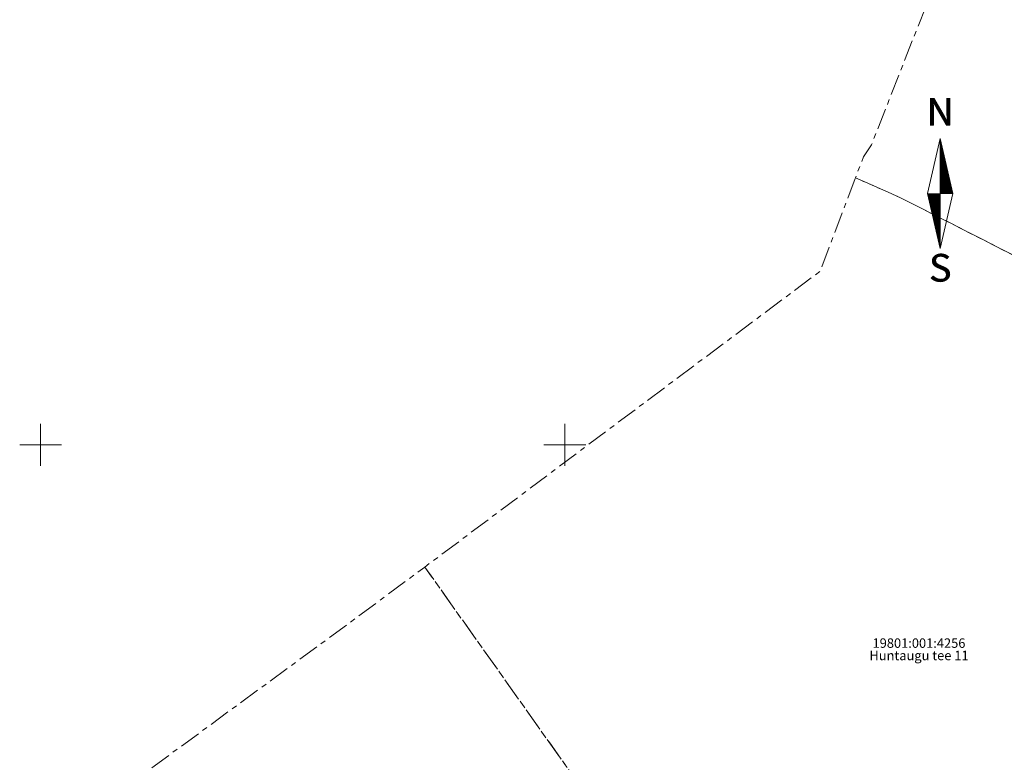
# Model space of a CAD drawing. Extents: x 523669 to 524762, y 6590996 to 6591800.
# Drawn here: x 523998 to 524092, y 6591420 to 6591491 of the extents above; entities that cross this region are included whole.
import ezdxf
from ezdxf.enums import TextEntityAlignment as Align

# ---------------------------------------------------------------- set-up
doc = ezdxf.new("R2010")
doc.units = 0
doc.linetypes.add('KATASTRIPIIR', pattern=[7, 4, -1, 1, -1])
doc.linetypes.add('NOLVAKRIIPS', pattern=[0.02001, 0.01, -1e-05, 0.01])
doc.layers.get('0').update_dxf_attribs({"lineweight": 0})
for name, color, linetype, lineweight in [('PIIR', 32, 'Continuous', 0), ('VORK', 7, 'Continuous', 0), ('VORMISTUS', 7, 'Continuous', 0)]:
    doc.layers.add(name, color=color, linetype=linetype, lineweight=lineweight)
doc.styles.add('romanc', font='romanc')
doc.styles.add('SUPERFRENCH', font='simplex.shx', dxfattribs={"height": 2.5})

# ---------------------------------------------------------------- blocks, each defined once
blk = doc.blocks.new('VKORIS')
at = {"color": 0, "linetype": 'Continuous'}
for p, q in [((0, 4), (0, -4)), ((-4, 0), (4, 0))]:
    blk.add_line(p, q, dxfattribs=at)
blk = doc.blocks.new('NS')
for p, q in [((0, 5.25), (-1.197, 0)), ((0, 5.25), (0, -5.25)), ((0, 5.25), (1.197, 0)), ((0, -5.25), (1.197, 0)), ((0, -5.25), (-1.197, 0))]:
    blk.add_line(p, q)
at = {"color": 0}
for p, q in [((0, 5.224), (0.006, 5.224)), ((0, 5.189), (0.014, 5.189)), ((0, 5.154), (0.022, 5.154)), ((0, 5.119), (0.03, 5.119)), ((0, 5.084), (0.038, 5.084)), ((0, 5.049), (0.046, 5.049)), ((0, 5.014), (0.054, 5.014)), ((0, 4.979), (0.062, 4.979)), ((0, 4.944), (0.07, 4.944)), ((0, 4.909), (0.078, 4.909)), ((0, 4.874), (0.086, 4.874)), ((0, 4.839), (0.094, 4.839)), ((0, 4.804), (0.102, 4.804)), ((0, 4.769), (0.11, 4.769)), ((0, 4.734), (0.118, 4.734)), ((0, 4.699), (0.126, 4.699)), ((0, 4.664), (0.134, 4.664)), ((0, 4.629), (0.142, 4.629)), ((0, 4.594), (0.15, 4.594)), ((0, 4.559), (0.158, 4.559)), ((0, 4.524), (0.166, 4.524)), ((0, 4.489), (0.174, 4.489)), ((0, 4.454), (0.182, 4.454)), ((0, 4.419), (0.19, 4.419)), ((0, 4.384), (0.198, 4.384)), ((0, 4.349), (0.206, 4.349)), ((0, 4.314), (0.214, 4.314)), ((0, 4.279), (0.221, 4.279)), ((0, 4.244), (0.229, 4.244)), ((0, 4.209), (0.237, 4.209)), ((0, 4.174), (0.245, 4.174)), ((0, 4.139), (0.253, 4.139)), ((0, 4.104), (0.261, 4.104)), ((0, 4.069), (0.269, 4.069)), ((0, 4.034), (0.277, 4.034)), ((0, 3.999), (0.285, 3.999)), ((0, 3.964), (0.293, 3.964)), ((0, 3.929), (0.301, 3.929)), ((0, 3.894), (0.309, 3.894)), ((0, 3.859), (0.317, 3.859)), ((0, 3.824), (0.325, 3.824)), ((0, 3.789), (0.333, 3.789)), ((0, 3.754), (0.341, 3.754)), ((0, 3.719), (0.349, 3.719)), ((0, 3.684), (0.357, 3.684)), ((0, 3.649), (0.365, 3.649)), ((0, 3.614), (0.373, 3.614)), ((0, 3.579), (0.381, 3.579)), ((0, 3.544), (0.389, 3.544)), ((0, 3.509), (0.397, 3.509)), ((0, 3.474), (0.405, 3.474)), ((0, 3.439), (0.413, 3.439)), ((0, 3.404), (0.421, 3.404)), ((0, 3.369), (0.429, 3.369)), ((0, 3.334), (0.437, 3.334)), ((0, 3.299), (0.445, 3.299)), ((0, 3.264), (0.453, 3.264)), ((0, 3.229), (0.461, 3.229)), ((0, 3.194), (0.469, 3.194)), ((0, 3.159), (0.477, 3.159)), ((0, 3.124), (0.485, 3.124)), ((0, 3.089), (0.493, 3.089)), ((0, 3.054), (0.501, 3.054)), ((0, 3.019), (0.509, 3.019)), ((0, 2.984), (0.517, 2.984)), ((0, 2.949), (0.525, 2.949)), ((0, 2.914), (0.533, 2.914)), ((0, 2.879), (0.541, 2.879)), ((0, 2.844), (0.549, 2.844)), ((0, 2.809), (0.557, 2.809)), ((0, 2.774), (0.565, 2.774)), ((0, 2.739), (0.573, 2.739)), ((0, 2.704), (0.581, 2.704)), ((0, 2.669), (0.589, 2.669)), ((0, 2.634), (0.597, 2.634)), ((0, 2.599), (0.605, 2.599)), ((0, 2.564), (0.613, 2.564)), ((0, 2.529), (0.621, 2.529)), ((0, 2.494), (0.629, 2.494)), ((0, 2.459), (0.637, 2.459)), ((0, 2.424), (0.645, 2.424)), ((0, 2.389), (0.653, 2.389)), ((0, 2.354), (0.66, 2.354)), ((0, 2.319), (0.668, 2.319)), ((0, 2.284), (0.676, 2.284)), ((0, 2.249), (0.684, 2.249)), ((0, 2.214), (0.692, 2.214)), ((0, 2.179), (0.7, 2.179)), ((0, 2.144), (0.708, 2.144)), ((0, 2.109), (0.716, 2.109)), ((0, 2.074), (0.724, 2.074)), ((0, 2.039), (0.732, 2.039)), ((0, 2.004), (0.74, 2.004)), ((0, 1.969), (0.748, 1.969)), ((0, 1.934), (0.756, 1.934)), ((0, 1.899), (0.764, 1.899)), ((0, 1.864), (0.772, 1.864)), ((0, 1.829), (0.78, 1.829)), ((0, 1.794), (0.788, 1.794)), ((0, 1.759), (0.796, 1.759)), ((0, 1.724), (0.804, 1.724)), ((0, 1.689), (0.812, 1.689)), ((0, 1.654), (0.82, 1.654)), ((0, 1.619), (0.828, 1.619)), ((0, 1.584), (0.836, 1.584)), ((0, 1.549), (0.844, 1.549)), ((0, 1.514), (0.852, 1.514)), ((0, 1.479), (0.86, 1.479)), ((0, 1.444), (0.868, 1.444)), ((0, 1.409), (0.876, 1.409)), ((0, 1.374), (0.884, 1.374)), ((0, 1.339), (0.892, 1.339)), ((0, 1.304), (0.9, 1.304)), ((0, 1.269), (0.908, 1.269)), ((0, 1.234), (0.916, 1.234)), ((0, 1.199), (0.924, 1.199)), ((0, 1.164), (0.932, 1.164)), ((0, 1.129), (0.94, 1.129)), ((0, 1.094), (0.948, 1.094)), ((0, 1.059), (0.956, 1.059)), ((0, 1.024), (0.964, 1.024)), ((0, 0.989), (0.972, 0.989)), ((0, 0.954), (0.98, 0.954)), ((0, 0.919), (0.988, 0.919)), ((0, 0.884), (0.996, 0.884)), ((0, 0.849), (1.004, 0.849)), ((0, 0.814), (1.012, 0.814)), ((0, 0.779), (1.02, 0.779)), ((0, 0.744), (1.028, 0.744)), ((0, 0.709), (1.036, 0.709)), ((0, 0.674), (1.044, 0.674)), ((0, 0.639), (1.052, 0.639)), ((0, 0.604), (1.06, 0.604)), ((0, 0.569), (1.068, 0.569)), ((0, 0.534), (1.076, 0.534)), ((0, 0.499), (1.084, 0.499)), ((0, 0.464), (1.092, 0.464)), ((0, 0.429), (1.099, 0.429)), ((0, 0.394), (1.107, 0.394)), ((0, 0.359), (1.115, 0.359)), ((0, 0.324), (1.123, 0.324)), ((0, 0.289), (1.131, 0.289)), ((0, 0.254), (1.139, 0.254)), ((0, 0.219), (1.147, 0.219)), ((0, 0.184), (1.155, 0.184)), ((0, 0.149), (1.163, 0.149)), ((0, 0.114), (1.171, 0.114)), ((0, 0.079), (1.179, 0.079)), ((0, 0.044), (1.187, 0.044)), ((0, 0.009), (1.195, 0.009)), ((-1.191, -0.026), (0, -0.026)), ((-1.183, -0.061), (0, -0.061)), ((-1.175, -0.096), (0, -0.096)), ((-1.167, -0.131), (0, -0.131)), ((-1.159, -0.166), (0, -0.166)), ((-1.151, -0.201), (0, -0.201)), ((-1.143, -0.236), (0, -0.236)), ((-1.135, -0.271), (0, -0.271)), ((-1.127, -0.306), (0, -0.306)), ((-1.119, -0.341), (0, -0.341)), ((-1.111, -0.376), (0, -0.376)), ((-1.104, -0.411), (0, -0.411)), ((-1.096, -0.446), (0, -0.446)), ((-1.088, -0.481), (0, -0.481)), ((-1.08, -0.516), (0, -0.516)), ((-1.072, -0.551), (0, -0.551)), ((-1.064, -0.586), (0, -0.586)), ((-1.056, -0.621), (0, -0.621)), ((-1.048, -0.656), (0, -0.656)), ((-1.04, -0.691), (0, -0.691)), ((-1.032, -0.726), (0, -0.726)), ((-1.024, -0.761), (0, -0.761)), ((-1.016, -0.796), (0, -0.796)), ((-1.008, -0.831), (0, -0.831)), ((-1, -0.866), (0, -0.866)), ((-0.992, -0.901), (0, -0.901)), ((-0.984, -0.936), (0, -0.936)), ((-0.976, -0.971), (0, -0.971)), ((-0.968, -1.006), (0, -1.006)), ((-0.96, -1.041), (0, -1.041)), ((-0.952, -1.076), (0, -1.076)), ((-0.944, -1.111), (0, -1.111)), ((-0.936, -1.146), (0, -1.146)), ((-0.928, -1.181), (0, -1.181)), ((-0.92, -1.216), (0, -1.216)), ((-0.912, -1.251), (0, -1.251)), ((-0.904, -1.286), (0, -1.286)), ((-0.896, -1.321), (0, -1.321)), ((-0.888, -1.356), (0, -1.356)), ((-0.88, -1.391), (0, -1.391)), ((-0.872, -1.426), (0, -1.426)), ((-0.864, -1.461), (0, -1.461)), ((-0.856, -1.496), (0, -1.496)), ((-0.848, -1.531), (0, -1.531)), ((-0.84, -1.566), (0, -1.566)), ((-0.832, -1.601), (0, -1.601)), ((-0.824, -1.636), (0, -1.636)), ((-0.816, -1.671), (0, -1.671)), ((-0.808, -1.706), (0, -1.706)), ((-0.8, -1.741), (0, -1.741)), ((-0.792, -1.776), (0, -1.776)), ((-0.784, -1.811), (0, -1.811)), ((-0.776, -1.846), (0, -1.846)), ((-0.768, -1.881), (0, -1.881)), ((-0.76, -1.916), (0, -1.916)), ((-0.752, -1.951), (0, -1.951)), ((-0.744, -1.986), (0, -1.986)), ((-0.736, -2.021), (0, -2.021)), ((-0.728, -2.056), (0, -2.056)), ((-0.72, -2.091), (0, -2.091)), ((-0.712, -2.126), (0, -2.126)), ((-0.704, -2.161), (0, -2.161)), ((-0.696, -2.196), (0, -2.196)), ((-0.688, -2.231), (0, -2.231)), ((-0.68, -2.266), (0, -2.266)), ((-0.672, -2.301), (0, -2.301)), ((-0.664, -2.336), (0, -2.336)), ((-0.657, -2.371), (0, -2.371)), ((-0.649, -2.406), (0, -2.406)), ((-0.641, -2.441), (0, -2.441)), ((-0.633, -2.476), (0, -2.476)), ((-0.625, -2.511), (0, -2.511)), ((-0.617, -2.546), (0, -2.546)), ((-0.609, -2.581), (0, -2.581)), ((-0.601, -2.616), (0, -2.616)), ((-0.593, -2.651), (0, -2.651)), ((-0.585, -2.686), (0, -2.686)), ((-0.577, -2.721), (0, -2.721)), ((-0.569, -2.756), (0, -2.756)), ((-0.561, -2.791), (0, -2.791)), ((-0.553, -2.826), (0, -2.826)), ((-0.545, -2.861), (0, -2.861)), ((-0.537, -2.896), (0, -2.896)), ((-0.529, -2.931), (0, -2.931)), ((-0.521, -2.966), (0, -2.966)), ((-0.513, -3.001), (0, -3.001)), ((-0.505, -3.036), (0, -3.036)), ((-0.497, -3.071), (0, -3.071)), ((-0.489, -3.106), (0, -3.106)), ((-0.481, -3.141), (0, -3.141)), ((-0.473, -3.176), (0, -3.176)), ((-0.465, -3.211), (0, -3.211)), ((-0.457, -3.246), (0, -3.246)), ((-0.449, -3.281), (0, -3.281)), ((-0.441, -3.316), (0, -3.316)), ((-0.433, -3.351), (0, -3.351)), ((-0.425, -3.386), (0, -3.386)), ((-0.417, -3.421), (0, -3.421)), ((-0.409, -3.456), (0, -3.456)), ((-0.401, -3.491), (0, -3.491)), ((-0.393, -3.526), (0, -3.526)), ((-0.385, -3.561), (0, -3.561)), ((-0.377, -3.596), (0, -3.596)), ((-0.369, -3.631), (0, -3.631)), ((-0.361, -3.666), (0, -3.666)), ((-0.353, -3.701), (0, -3.701)), ((-0.345, -3.736), (0, -3.736)), ((-0.337, -3.771), (0, -3.771)), ((-0.329, -3.806), (0, -3.806)), ((-0.321, -3.841), (0, -3.841)), ((-0.313, -3.876), (0, -3.876)), ((-0.305, -3.911), (0, -3.911)), ((-0.297, -3.946), (0, -3.946)), ((-0.289, -3.981), (0, -3.981)), ((-0.281, -4.016), (0, -4.016)), ((-0.273, -4.051), (0, -4.051)), ((-0.265, -4.086), (0, -4.086)), ((-0.257, -4.121), (0, -4.121)), ((-0.249, -4.156), (0, -4.156)), ((-0.241, -4.191), (0, -4.191)), ((-0.233, -4.226), (0, -4.226)), ((-0.225, -4.261), (0, -4.261)), ((-0.218, -4.296), (0, -4.296)), ((-0.21, -4.331), (0, -4.331)), ((-0.202, -4.366), (0, -4.366)), ((-0.194, -4.401), (0, -4.401)), ((-0.186, -4.436), (0, -4.436)), ((-0.178, -4.471), (0, -4.471)), ((-0.17, -4.506), (0, -4.506)), ((-0.162, -4.541), (0, -4.541)), ((-0.154, -4.576), (0, -4.576)), ((-0.146, -4.611), (0, -4.611)), ((-0.138, -4.646), (0, -4.646)), ((-0.13, -4.681), (0, -4.681)), ((-0.122, -4.716), (0, -4.716)), ((-0.114, -4.751), (0, -4.751)), ((-0.106, -4.786), (0, -4.786)), ((-0.098, -4.821), (0, -4.821)), ((-0.09, -4.856), (0, -4.856)), ((-0.082, -4.891), (0, -4.891)), ((-0.074, -4.926), (0, -4.926)), ((-0.066, -4.961), (0, -4.961)), ((-0.058, -4.996), (0, -4.996)), ((-0.05, -5.031), (0, -5.031)), ((-0.042, -5.066), (0, -5.066)), ((-0.034, -5.101), (0, -5.101)), ((-0.026, -5.136), (0, -5.136)), ((-0.018, -5.171), (0, -5.171)), ((-0.01, -5.206), (0, -5.206)), ((-0.002, -5.241), (0, -5.241))]:
    blk.add_line(p, q, dxfattribs=at)
at = {"style": 'SUPERFRENCH'}
for p in [(-0.025, 7.775), (0, 7.787), (0.041, 7.8)]:
    blk.add_text('N', height=2.625, dxfattribs=at).set_placement(p, align=Align.MIDDLE_CENTER)
for p in [(-0.025, -7.443), (0, -7.431), (0.041, -7.417)]:
    blk.add_text('S', height=2.625, dxfattribs=at).set_placement(p, align=Align.MIDDLE)
blk = doc.blocks.new('pohinool')
at = {"xscale": 2, "yscale": 2, "zscale": 2}
blk.add_blockref('NS', (0, 0), dxfattribs=at)

msp = doc.modelspace()

# ---------------------------------------------------------------- linework, layer by layer
at = {"layer": 'PIIR', "linetype": 'KATASTRIPIIR', "ltscale": 0.5, "flags": 128}
for points in [[(524127.03, 6591446.15), (524116, 6591456.4), (524113.23, 6591457.9), (524112.39, 6591458.37), (524109.1, 6591459.77), (524082.08, 6591473.54), (524077.72, 6591475.47), (524078.49, 6591477.47), (524079.24, 6591478.6), (524112.2, 6591562.54), (524113.58, 6591566.03), (524150.21, 6591590.27), (524182.69, 6591615.09), (524186.16, 6591617.08), (524221.68, 6591637.46), (524406.04, 6591754.7), (524416.74, 6591755.44), (524436.63, 6591744.46), (524461.76, 6591733.5), (524497.2, 6591720.44), (524526.5, 6591711.45), (524571.79, 6591711.28), (524591.54, 6591714.63), (524594.88, 6591700.5), (524671, 6591728), (524675.31, 6591717.49), (524697.44, 6591663.5), (524691.38, 6591499.5), (524721.9, 6591437.27), (524753.88, 6591372.05), (524761.5, 6591356.5), (524733.5, 6591309.56), (524729.88, 6591303.5), (524680.74, 6591287.96), (524609.53, 6591265.45), (524598.63, 6591262), (524579.42, 6591262.8), (524496.02, 6591267.75), (524428.59, 6591271.75), (524352.52, 6591209.67), (524325.03, 6591183.5), (524280, 6591198.67), (524248.05, 6591209.36), (524185.31, 6591228.68), (524181.51, 6591229.34), (524174.96, 6591230.04), (524169.15, 6591231.33), (524168.33, 6591237.45), (524154.61, 6591261.22), (524147.88, 6591275.57), (524146.68, 6591279.17), (524144.98, 6591284.25), (524142.27, 6591297.28), (524140.75, 6591309.45), (524134.03, 6591360.9), (524135.26, 6591383.55), (524127.03, 6591405.79), (524128.26, 6591424.32), (524131.56, 6591432.56), (524131.07, 6591436.93), (524130.73, 6591439.97), (524127.03, 6591446.15)], [(524069.91, 6591391.5), (524036.64, 6591438.35), (524074.34, 6591466.55), (524077.72, 6591475.47), (524082.08, 6591473.54), (524109.1, 6591459.77), (524112.39, 6591458.37), (524113.23, 6591457.9), (524116, 6591456.4), (524127.03, 6591446.15), (524130.73, 6591439.97), (524131.07, 6591436.93), (524116.46, 6591420.48), (524079.14, 6591378.48), (524069.91, 6591391.5)], [(524041.49, 6591371.3), (524008.51, 6591417.67), (524029.37, 6591432.96), (524036.64, 6591438.35), (524069.91, 6591391.5), (524041.49, 6591371.3)]]:
    msp.add_lwpolyline(points, dxfattribs=at)

# ---------------------------------------------------------------- block references
at = {"layer": 'VORK', "linetype": 'NOLVAKRIIPS', "ltscale": 0.5, "xscale": 0.5, "yscale": 0.5, "zscale": 0.5}
for p in [(524000, 6591450), (524050, 6591450)]:
    msp.add_blockref('VKORIS', p, dxfattribs=at)
at = {"layer": 'VORMISTUS', "lineweight": 9, "xscale": 0.5, "yscale": 0.5, "zscale": 0.56}
msp.add_blockref('pohinool', (524085.798, 6591473.977), dxfattribs=at)

# ---------------------------------------------------------------- texts
at = {"layer": 'PIIR', "linetype": 'NOLVAKRIIPS', "ltscale": 0.5, "style": 'romanc'}
msp.add_text('19801:001:4256', height=0.9, dxfattribs=at).set_placement((524083.775, 6591430.365), align=Align.BOTTOM_CENTER)
msp.add_text('Huntaugu tee 11', height=0.9, dxfattribs=at).set_placement((524083.775, 6591430.365), align=Align.TOP_CENTER)

doc.saveas('drawing.dxf')
